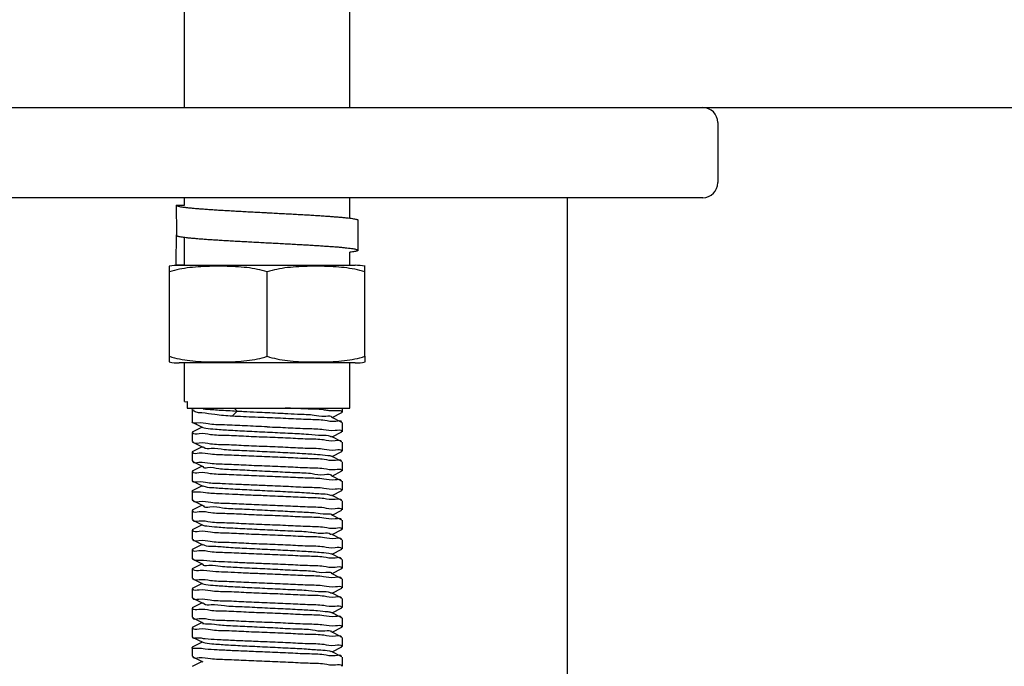
# Model space of a CAD drawing. Extents: x -1724 to 3694, y -3402 to 4094.
# Drawn here: x 830 to 895, y 1624 to 1667 of the extents above; entities that cross this region are included whole.
import ezdxf

# ---------------------------------------------------------------- set-up
doc = ezdxf.new("R2010")
doc.units = 0
doc.header["$LTSCALE"] = 30.734
doc.header["$MEASUREMENT"] = 0
doc.layers.get('0').update_dxf_attribs({"linetype": 'CONTINUOUS'})

msp = doc.modelspace()

# ---------------------------------------------------------------- linework, layer by layer
for p, q in [((840.792, 1660.867), (840.792, 1863.335)), ((851.792, 1660.867), (851.792, 1863.335)), ((817.292, 1660.867), (875.292, 1660.867)), ((875.292, 1660.867), (1003.292, 1660.867)), ((876.292, 1659.867), (876.292, 1655.867)), ((875.292, 1654.867), (817.292, 1654.867)), ((840.792, 1654.367), (840.792, 1654.867)), ((851.792, 1653.504), (851.792, 1654.867)), ((866.292, 1454.867), (866.292, 1654.867)), ((840.242, 1654.367), (840.792, 1654.367)), ((852.342, 1651.367), (852.342, 1653.367)), ((840.261, 1652.34), (840.262, 1652.394)), ((840.262, 1652.394), (840.264, 1652.34)), ((840.792, 1650.367), (840.792, 1652.23)), ((851.792, 1650.367), (851.792, 1651.231)), ((839.792, 1644.31), (839.792, 1650.303)), ((840.242, 1650.367), (840.242, 1650.441)), ((840.792, 1650.373), (840.242, 1650.367)), ((840.242, 1650.367), (852.142, 1650.367)), ((846.292, 1644.31), (846.292, 1649.923)), ((852.792, 1644.31), (852.792, 1650.303)), ((839.792, 1643.931), (839.792, 1644.31)), ((852.792, 1644.31), (852.792, 1643.931)), ((852.142, 1643.867), (840.442, 1643.867)), ((840.792, 1641.297), (840.792, 1643.867)), ((851.792, 1640.867), (851.792, 1643.867)), ((840.792, 1641.297), (840.792, 1641.297)), ((840.963, 1641.29), (840.963, 1640.867)), ((840.963, 1640.867), (851.791, 1640.867)), ((841.292, 1640.737), (841.292, 1639.942)), ((841.405, 1640.823), (841.35, 1640.796)), ((844.293, 1640.667), (843.968, 1640.317)), ((843.978, 1640.683), (844.097, 1640.677)), ((844.097, 1640.677), (844.293, 1640.667)), ((844.107, 1640.867), (844.293, 1640.667)), ((851.292, 1640.867), (851.292, 1640.592)), ((851.275, 1639.909), (850.572, 1640.262)), ((850.611, 1640.242), (851.275, 1640.575)), ((851.275, 1640.575), (851.292, 1640.592)), ((841.302, 1639.931), (841.303, 1639.931)), ((841.309, 1639.925), (842.011, 1639.572)), ((841.972, 1639.592), (841.309, 1639.259)), ((851.292, 1639.892), (851.292, 1639.292)), ((841.292, 1639.242), (841.292, 1638.642)), ((841.339, 1639.238), (841.338, 1639.247)), ((851.275, 1638.609), (850.572, 1638.962)), ((850.611, 1638.942), (851.275, 1639.275)), ((851.24, 1639.302), (851.24, 1639.295)), ((841.309, 1638.625), (842.011, 1638.272)), ((841.972, 1638.292), (841.309, 1637.959)), ((851.292, 1638.592), (851.292, 1637.992)), ((841.292, 1637.942), (841.292, 1637.342)), ((841.342, 1637.937), (841.341, 1637.946)), ((851.275, 1637.309), (850.572, 1637.662)), ((850.611, 1637.642), (851.275, 1637.975)), ((851.245, 1638.002), (851.245, 1637.998)), ((841.309, 1637.325), (842.011, 1636.972)), ((841.972, 1636.992), (841.309, 1636.659)), ((851.292, 1637.292), (851.292, 1636.692)), ((841.292, 1636.642), (841.292, 1636.042)), ((841.338, 1636.636), (841.338, 1636.644)), ((851.275, 1636.009), (850.572, 1636.362)), ((850.611, 1636.342), (851.275, 1636.675)), ((851.242, 1636.696), (851.243, 1636.686)), ((841.292, 1636.042), (841.309, 1636.025)), ((841.309, 1636.025), (842.011, 1635.672)), ((841.972, 1635.692), (841.309, 1635.359)), ((851.292, 1635.992), (851.292, 1635.392)), ((841.292, 1635.342), (841.309, 1635.359)), ((841.292, 1635.342), (841.292, 1634.742)), ((841.312, 1635.323), (841.313, 1635.326)), ((851.275, 1634.709), (850.572, 1635.062)), ((850.611, 1635.042), (851.275, 1635.375)), ((851.245, 1635.394), (851.247, 1635.384)), ((841.309, 1634.725), (842.011, 1634.372)), ((841.972, 1634.392), (841.309, 1634.059)), ((851.242, 1634.103), (851.242, 1634.098)), ((851.242, 1634.098), (851.242, 1634.096)), ((851.292, 1634.692), (851.292, 1634.092)), ((841.292, 1634.042), (841.292, 1633.442)), ((841.344, 1634.036), (841.344, 1634.045)), ((851.275, 1633.409), (850.572, 1633.762)), ((850.611, 1633.742), (851.275, 1634.075)), ((841.309, 1633.425), (842.011, 1633.072)), ((841.972, 1633.092), (841.309, 1632.759)), ((851.245, 1632.801), (851.245, 1632.794)), ((851.292, 1633.392), (851.292, 1632.792)), ((841.292, 1632.742), (841.292, 1632.142)), ((841.309, 1632.125), (842.011, 1631.772)), ((841.34, 1632.738), (841.338, 1632.748)), ((851.275, 1632.109), (850.572, 1632.462)), ((850.611, 1632.442), (851.275, 1632.775)), ((841.972, 1631.792), (841.309, 1631.459)), ((850.611, 1631.142), (851.275, 1631.475)), ((851.24, 1631.497), (851.241, 1631.488)), ((851.292, 1632.092), (851.292, 1631.492)), ((841.292, 1631.442), (841.292, 1630.842)), ((841.292, 1630.842), (841.309, 1630.825)), ((841.309, 1630.825), (842.011, 1630.472)), ((841.339, 1631.43), (841.34, 1631.436)), ((851.275, 1630.809), (850.572, 1631.162)), ((841.972, 1630.492), (841.309, 1630.159)), ((841.324, 1630.16), (841.321, 1630.165)), ((850.611, 1629.842), (851.275, 1630.175)), ((851.24, 1630.202), (851.239, 1630.195)), ((851.292, 1630.792), (851.292, 1630.192)), ((841.292, 1630.142), (841.292, 1629.542)), ((841.309, 1629.525), (842.011, 1629.172)), ((851.275, 1629.509), (850.572, 1629.862)), ((841.972, 1629.192), (841.309, 1628.859)), ((841.343, 1628.837), (841.342, 1628.846)), ((850.611, 1628.542), (851.275, 1628.875)), ((851.245, 1628.904), (851.245, 1628.898)), ((851.292, 1629.492), (851.292, 1628.892)), ((841.292, 1628.842), (841.292, 1628.242)), ((841.309, 1628.225), (842.011, 1627.872)), ((851.275, 1628.209), (850.572, 1628.562)), ((851.292, 1628.192), (851.292, 1627.592)), ((841.292, 1627.542), (841.292, 1626.942)), ((841.972, 1627.892), (841.309, 1627.559)), ((841.338, 1627.535), (841.338, 1627.543)), ((850.611, 1627.242), (851.275, 1627.575)), ((851.242, 1627.596), (851.244, 1627.586)), ((841.309, 1626.925), (841.972, 1626.592)), ((851.275, 1626.909), (850.572, 1627.262)), ((851.292, 1626.892), (851.292, 1626.292)), ((841.292, 1626.242), (841.292, 1625.642)), ((841.972, 1626.592), (841.309, 1626.259)), ((841.342, 1626.232), (841.342, 1626.238)), ((841.972, 1626.592), (842.011, 1626.572)), ((850.611, 1625.942), (851.275, 1626.275)), ((851.244, 1626.298), (851.244, 1626.29)), ((841.305, 1625.631), (841.303, 1625.629)), ((841.309, 1625.625), (842.011, 1625.272)), ((851.275, 1625.609), (850.572, 1625.962)), ((851.292, 1625.592), (851.292, 1624.992)), ((841.292, 1624.942), (841.292, 1624.342)), ((841.303, 1624.928), (841.305, 1624.931)), ((841.972, 1625.292), (841.309, 1624.959)), ((850.611, 1624.642), (851.275, 1624.975)), ((851.242, 1624.999), (851.241, 1624.996)), ((851.242, 1625.003), (851.242, 1624.999)), ((841.309, 1624.325), (842.011, 1623.972)), ((851.275, 1624.309), (850.572, 1624.662)), ((851.292, 1624.292), (851.292, 1623.692)), ((841.972, 1623.992), (841.309, 1623.659)), ((851.245, 1623.7), (851.245, 1623.693))]:
    msp.add_line(p, q)
for centre, radius, start, end in [((875.292, 1659.867), 1, 0, 90), ((870.264, 1663.252), 5.939, 335.51832, 336.32277), ((875.292, 1655.867), 1, 270, 0), ((840.442, 1647.056), 3.311, 90, 101.59058), ((852.142, 1647.056), 3.311, 78.40942, 90), ((840.442, 1647.178), 3.311, 258.40878, 270), ((852.142, 1647.178), 3.311, 270, 281.59122)]:
    msp.add_arc(centre, radius, start, end)
for points, start_tangent, end_tangent in [([(840.242, 1654.367), (840.244, 1653.69), (840.251, 1653.014), (840.262, 1652.394)], (0, -1), (0.021229, -0.999775)), ([(840.242, 1654.367), (840.26, 1654.342), (840.314, 1654.317), (840.404, 1654.293), (840.53, 1654.268), (840.69, 1654.243), (840.792, 1654.23)], (0, -1), (0.992142, -0.125121)), ([(840.792, 1654.23), (840.884, 1654.219), (841.11, 1654.194), (841.368, 1654.169), (841.655, 1654.145), (841.792, 1654.134)], (0.992142, -0.125121), (0.996919, -0.078437)), ([(841.792, 1654.134), (841.97, 1654.12), (842.311, 1654.095), (842.675, 1654.071), (843.062, 1654.046), (843.468, 1654.021), (843.89, 1653.997), (844.328, 1653.972), (844.777, 1653.947), (845.235, 1653.923), (845.699, 1653.898), (846.167, 1653.873), (846.292, 1653.867)], (0.996919, -0.078437), (0.99862, -0.052514)), ([(846.292, 1653.867), (846.636, 1653.849), (847.102, 1653.824), (847.564, 1653.8), (848.018, 1653.775), (848.462, 1653.75), (848.893, 1653.726), (849.308, 1653.701), (849.705, 1653.676), (850.082, 1653.652), (850.435, 1653.627), (850.764, 1653.602), (850.792, 1653.6)], (0.99862, -0.052514), (0.99692, -0.078422)), ([(850.792, 1653.6), (851.066, 1653.578), (851.34, 1653.553), (851.583, 1653.528), (851.792, 1653.504)], (0.99692, -0.078422), (0.99218, -0.124818)), ([(851.792, 1653.504), (851.794, 1653.504), (851.972, 1653.479), (852.116, 1653.454), (852.226, 1653.43), (852.299, 1653.405), (852.336, 1653.38), (852.339, 1653.367)], (0.99218, -0.124818), (0.024515, -0.999699)), ([(840.242, 1650.441), (840.244, 1651.044), (840.25, 1651.719), (840.261, 1652.34)], (0, 1), (0.020424, 0.999791)), ([(840.264, 1652.34), (840.322, 1652.315), (840.416, 1652.29), (840.545, 1652.266), (840.709, 1652.241), (840.906, 1652.216), (841.135, 1652.192), (841.396, 1652.167), (841.686, 1652.142), (842.004, 1652.118), (842.347, 1652.093), (842.714, 1652.068), (843.103, 1652.044), (843.51, 1652.019), (843.935, 1651.994), (844.373, 1651.97), (844.823, 1651.945), (845.282, 1651.92), (845.747, 1651.896), (846.215, 1651.871), (846.292, 1651.867)], (0.851405, -0.524509), (0.99862, -0.052514)), ([(846.292, 1651.867), (846.684, 1651.846), (847.15, 1651.822), (847.611, 1651.797), (848.065, 1651.772), (848.507, 1651.748), (848.936, 1651.723), (849.35, 1651.698), (849.745, 1651.674), (850.119, 1651.649), (850.47, 1651.624), (850.792, 1651.6)], (0.99862, -0.052514), (0.99692, -0.078431)), ([(850.792, 1651.6), (850.797, 1651.6), (851.096, 1651.575), (851.366, 1651.55), (851.606, 1651.526), (851.792, 1651.504)], (0.99692, -0.078431), (0.992145, -0.125096)), ([(851.792, 1651.504), (851.814, 1651.501), (851.989, 1651.476), (852.129, 1651.452), (852.235, 1651.427), (852.305, 1651.402), (852.338, 1651.378), (852.34, 1651.367)], (0.992145, -0.125096), (-0.055714, -0.998447)), ([(852.34, 1651.367), (852.336, 1651.353), (852.297, 1651.328), (852.222, 1651.304), (852.111, 1651.279), (851.966, 1651.254), (851.792, 1651.23)], (-0.055714, -0.998447), (-0.992194, -0.124703)), ([(846.292, 1649.923), (845.644, 1650.096), (844.938, 1650.209), (844.194, 1650.272), (843.428, 1650.299), (842.653, 1650.299), (841.886, 1650.272), (841.148, 1650.21), (840.447, 1650.098), (839.792, 1649.923)], (-0.948683, 0.316228), (-0.948683, -0.316228)), ([(852.792, 1649.923), (852.132, 1650.099), (851.429, 1650.21), (850.691, 1650.272), (849.928, 1650.299), (849.157, 1650.299), (848.394, 1650.273), (847.652, 1650.21), (846.944, 1650.097), (846.292, 1649.923)], (-0.948683, 0.316228), (-0.948683, -0.316228)), ([(839.792, 1644.31), (840.451, 1644.135), (841.154, 1644.023), (841.891, 1643.961), (842.655, 1643.934), (843.426, 1643.934), (844.19, 1643.961), (844.933, 1644.024), (845.64, 1644.136), (846.292, 1644.31)], (0.948683, -0.316228), (0.948683, 0.316228)), ([(846.292, 1644.31), (846.938, 1644.138), (847.644, 1644.024), (848.388, 1643.961), (849.155, 1643.934), (849.93, 1643.934), (850.697, 1643.961), (851.435, 1644.024), (852.136, 1644.136), (852.792, 1644.31)], (0.948683, -0.316228), (0.948683, 0.316228)), ([(840.792, 1641.297), (840.963, 1641.29)], (0.971079, -0.238758), (0.999793, -0.02034)), ([(841.298, 1640.757), (841.345, 1640.806)], (-0.084485, 0.996425), (0.907074, 0.420972)), ([(841.303, 1640.742), (841.298, 1640.757)], (-0.456494, 0.889727), (-0.084485, 0.996425)), ([(841.348, 1640.696), (841.303, 1640.742)], (-0.796301, 0.6049), (-0.456494, 0.889727)), ([(841.425, 1640.647), (841.348, 1640.696)], (-0.879218, 0.476419), (-0.796301, 0.6049)), ([(841.725, 1640.553), (841.425, 1640.647)], (-0.992283, 0.123993), (-0.879218, 0.476419)), ([(842.028, 1640.817), (842.198, 1640.801)], (0.995176, -0.098107), (0.99591, -0.090353)), ([(842.198, 1640.801), (842.61, 1640.767), (843.107, 1640.733)], (0.99591, -0.090353), (0.998099, -0.061638)), ([(843.107, 1640.733), (843.383, 1640.717), (843.978, 1640.683)], (0.998099, -0.061638), (0.998551, -0.053807)), ([(844.293, 1640.667), (844.716, 1640.644)], (0.998527, -0.054261), (0.998649, -0.051962)), ([(844.716, 1640.644), (845.611, 1640.6)], (0.998649, -0.051962), (0.998855, -0.047846)), ([(850.346, 1640.695), (850.035, 1640.742), (848.879, 1640.804), (847.488, 1640.867)], (-0.992048, 0.125859), (-0.999093, 0.04258)), ([(850.621, 1640.675), (850.346, 1640.695)], (-0.999804, 0.019808), (-0.992048, 0.125859)), ([(851.033, 1640.689), (850.851, 1640.679), (850.621, 1640.675)], (-0.999205, -0.03987), (-0.999804, 0.019808)), ([(851.252, 1640.611), (851.255, 1640.617), (851.033, 1640.689)], (0.438594, 0.898685), (-0.999205, -0.03987)), ([(843.968, 1640.317), (842.811, 1640.427), (841.941, 1640.538), (841.725, 1640.553)], (-0.996219, 0.086876), (-0.992283, 0.123993)), ([(846.292, 1640.217), (845.489, 1640.25), (844.709, 1640.283), (843.968, 1640.317)], (-0.999145, 0.041345), (-0.99891, 0.046682)), ([(845.611, 1640.6), (846.999, 1640.532)], (0.998855, -0.047846), (0.998649, -0.05196)), ([(851.247, 1639.91), (851.247, 1639.919), (850.863, 1639.978), (850.128, 1640.036), (849.057, 1640.095), (847.724, 1640.157), (846.292, 1640.217)], (0.031395, 0.999507), (-0.999145, 0.041345)), ([(846.999, 1640.532), (847.47, 1640.507)], (0.998649, -0.05196), (0.998554, -0.053765)), ([(847.47, 1640.507), (848.314, 1640.465), (849.418, 1640.398), (850.195, 1640.331), (850.567, 1640.265)], (0.998554, -0.053765), (-0.496647, -0.867953)), ([(846.292, 1639.617), (844.804, 1639.679), (843.452, 1639.742), (842.356, 1639.804), (841.617, 1639.867), (841.301, 1639.929), (841.302, 1639.931)], (-0.999145, 0.041345), (0.667173, 0.744903)), ([(842.013, 1639.575), (842.206, 1639.526), (842.847, 1639.459), (843.847, 1639.392), (845.102, 1639.325), (846.48, 1639.258), (847.839, 1639.191), (849.037, 1639.123), (849.949, 1639.056), (850.479, 1638.989), (850.554, 1638.941)], (0.90574, -0.423834), (0.763654, -0.645626)), ([(846.292, 1639.617), (847.696, 1639.558), (848.986, 1639.499), (850.048, 1639.441), (850.819, 1639.382), (851.239, 1639.322), (851.24, 1639.302)], (0.999145, -0.041345), (-0.017624, -0.999845)), ([(851.246, 1639.897), (851.247, 1639.91)], (0.118956, 0.9929), (0.031395, 0.999507)), ([(841.338, 1639.247), (841.337, 1639.26)], (-0.113103, 0.993583), (-0.027287, 0.999628)), ([(846.292, 1638.917), (844.889, 1638.975), (843.6, 1639.034), (842.524, 1639.093), (841.756, 1639.152), (841.346, 1639.211), (841.339, 1639.238)], (-0.999145, 0.041345), (-0.170224, 0.985405)), ([(851.24, 1638.608), (851.239, 1638.622), (850.819, 1638.682), (850.048, 1638.741), (848.986, 1638.799), (847.696, 1638.858), (846.292, 1638.917)], (-0.020697, 0.999786), (-0.999145, 0.041345)), ([(851.24, 1639.295), (851.238, 1639.28)], (-0.061174, -0.998127), (-0.147523, -0.989059)), ([(841.341, 1638.646), (841.343, 1638.631)], (0.091899, -0.995768), (0.181848, -0.983327)), ([(841.343, 1638.631), (841.349, 1638.61), (841.756, 1638.552), (842.524, 1638.493), (843.6, 1638.434), (844.89, 1638.375), (846.292, 1638.317)], (0.181848, -0.983327), (0.999145, -0.041345)), ([(842.041, 1638.291), (842.074, 1638.251), (842.561, 1638.184), (843.437, 1638.117), (844.61, 1638.05), (845.959, 1637.983), (847.342, 1637.916), (848.616, 1637.849), (849.648, 1637.781), (850.329, 1637.714), (850.574, 1637.666)], (0.550712, -0.834695), (0.899927, -0.43604)), ([(846.292, 1638.317), (847.691, 1638.258), (848.998, 1638.198), (850.091, 1638.138), (850.851, 1638.079), (851.246, 1638.02), (851.245, 1638.002)], (0.999145, -0.041345), (-0.119361, -0.992851)), ([(851.24, 1638.595), (851.24, 1638.608)], (0.061174, 0.998127), (-0.020697, 0.999786)), ([(841.341, 1637.946), (841.341, 1637.959)], (-0.091899, 0.995768), (-0.008649, 0.999963)), ([(846.292, 1637.617), (844.89, 1637.675), (843.6, 1637.734), (842.524, 1637.793), (841.756, 1637.852), (841.349, 1637.91), (841.342, 1637.937)], (-0.999145, 0.041345), (-0.147393, 0.989078)), ([(851.246, 1637.31), (851.246, 1637.32), (850.851, 1637.379), (850.091, 1637.438), (848.998, 1637.498), (847.691, 1637.558), (846.292, 1637.617)], (0.060789, 0.998151), (-0.999145, 0.041345)), ([(851.245, 1637.998), (851.242, 1637.983)], (-0.144827, -0.989457), (-0.239786, -0.970826)), ([(841.338, 1637.344), (841.339, 1637.329)], (0.056517, -0.998402), (0.150225, -0.988652)), ([(841.339, 1637.329), (841.343, 1637.312), (841.741, 1637.253), (842.497, 1637.195), (843.586, 1637.135), (844.898, 1637.075), (846.292, 1637.017)], (0.150225, -0.988652), (0.999145, -0.041345)), ([(842.004, 1636.977), (842.004, 1636.976), (842.329, 1636.909), (843.068, 1636.842), (844.143, 1636.775), (845.442, 1636.708), (846.83, 1636.641), (848.161, 1636.574), (849.298, 1636.507), (850.121, 1636.439), (850.545, 1636.372), (850.544, 1636.365)], (-0.614032, -0.789281), (-0.120617, -0.992699)), ([(846.292, 1637.017), (847.695, 1636.958), (848.985, 1636.899), (850.062, 1636.84), (850.829, 1636.781), (851.235, 1636.723), (851.242, 1636.696)], (0.999145, -0.041345), (0.16915, -0.98559)), ([(851.245, 1637.298), (851.246, 1637.31)], (0.144827, 0.989457), (0.060789, 0.998151)), ([(841.338, 1636.644), (841.338, 1636.658)], (-0.056517, 0.998402), (0.033041, 0.999454)), ([(846.292, 1636.317), (844.898, 1636.375), (843.586, 1636.435), (842.497, 1636.495), (841.741, 1636.553), (841.343, 1636.612), (841.338, 1636.636)], (-0.999145, 0.041345), (-0.109107, 0.99403)), ([(851.241, 1636.002), (851.235, 1636.023), (850.829, 1636.081), (850.062, 1636.14), (848.985, 1636.199), (847.695, 1636.258), (846.292, 1636.317)], (-0.204013, 0.978968), (-0.999145, 0.041345)), ([(851.243, 1636.686), (851.244, 1636.674)], (0.111856, -0.993724), (0.027912, -0.99961)), ([(841.311, 1636.023), (841.638, 1635.964), (842.317, 1635.907), (843.288, 1635.85)], (-0.538219, -0.842805), (0.998663, -0.051692)), ([(842.018, 1635.684), (842.156, 1635.634), (842.748, 1635.567), (843.708, 1635.5)], (0.8762, -0.481948), (0.998194, -0.060079)), ([(843.288, 1635.85), (844.21, 1635.806), (845.225, 1635.761), (846.292, 1635.717)], (0.998663, -0.051692), (0.999145, -0.041345)), ([(843.708, 1635.5), (844.938, 1635.433), (846.31, 1635.366), (847.679, 1635.299), (848.903, 1635.232), (849.856, 1635.165), (850.436, 1635.097), (850.564, 1635.048)], (0.998194, -0.060079), (0.864692, -0.502302)), ([(846.292, 1635.717), (847.708, 1635.657), (849.016, 1635.597), (850.074, 1635.539), (850.829, 1635.481), (851.235, 1635.423), (851.245, 1635.394)], (0.999145, -0.041345), (0.240638, -0.970615)), ([(851.243, 1635.986), (851.241, 1636.002)], (-0.111856, 0.993724), (-0.204013, 0.978968)), ([(843.288, 1635.15), (842.317, 1635.207), (841.638, 1635.264), (841.312, 1635.323)], (-0.998663, 0.051692), (0.545645, 0.838017)), ([(841.344, 1634.745), (841.345, 1634.73)], (0.059688, -0.998217), (0.145855, -0.989306)), ([(846.292, 1635.017), (845.225, 1635.061), (844.21, 1635.106), (843.288, 1635.15)], (-0.999145, 0.041345), (-0.998663, 0.051692)), ([(851.244, 1634.7), (851.235, 1634.723), (850.829, 1634.781), (850.074, 1634.839), (849.016, 1634.897), (847.708, 1634.957), (846.292, 1635.017)], (-0.275834, 0.961205), (-0.999145, 0.041345)), ([(851.247, 1635.384), (851.249, 1635.372)], (0.176374, -0.984323), (0.090505, -0.995896)), ([(841.345, 1634.73), (841.349, 1634.71), (841.771, 1634.65), (842.542, 1634.592), (843.615, 1634.534), (844.898, 1634.475), (846.292, 1634.417)], (0.145855, -0.989306), (0.999145, -0.041345)), ([(842.043, 1634.372), (842.044, 1634.359), (842.479, 1634.292), (843.311, 1634.225), (844.454, 1634.158), (845.789, 1634.091), (847.176, 1634.024), (848.471, 1633.957), (849.538, 1633.89), (850.267, 1633.823), (850.582, 1633.755), (850.581, 1633.754)], (0.003371, -0.999994), (-0.618457, -0.785818)), ([(846.292, 1634.417), (847.69, 1634.358), (848.978, 1634.299), (850.06, 1634.24), (850.831, 1634.181), (851.242, 1634.121), (851.242, 1634.103)], (0.999145, -0.041345), (-0.048304, -0.998833)), ([(851.242, 1634.096), (851.24, 1634.081)], (-0.090202, -0.995923), (-0.179942, -0.983677)), ([(851.247, 1634.684), (851.244, 1634.7)], (-0.176374, 0.984323), (-0.275834, 0.961205)), ([(841.338, 1633.448), (841.341, 1633.433)], (0.140617, -0.990064), (0.235233, -0.971939)), ([(841.344, 1634.045), (841.343, 1634.058)], (-0.059688, 0.998217), (0.022113, 0.999755)), ([(846.292, 1633.717), (844.898, 1633.775), (843.615, 1633.834), (842.542, 1633.892), (841.771, 1633.95), (841.349, 1634.01), (841.344, 1634.036)], (-0.999145, 0.041345), (-0.112021, 0.993706)), ([(851.242, 1633.409), (851.242, 1633.421), (850.831, 1633.481), (850.06, 1633.54), (848.978, 1633.599), (847.69, 1633.658), (846.292, 1633.717)], (0.007023, 0.999975), (-0.999145, 0.041345)), ([(841.341, 1633.433), (841.348, 1633.41), (841.756, 1633.352), (842.526, 1633.293), (843.6, 1633.234), (844.892, 1633.175), (846.292, 1633.117)], (0.235233, -0.971939), (0.999145, -0.041345)), ([(842.008, 1633.065), (842.266, 1633.017), (842.958, 1632.95), (843.997, 1632.883), (845.276, 1632.816), (846.66, 1632.749), (848.006, 1632.682), (849.173, 1632.615), (850.04, 1632.548), (850.516, 1632.481), (850.539, 1632.445)], (0.890311, -0.455353), (0.462083, -0.886837)), ([(846.292, 1633.117), (847.694, 1633.058), (849.02, 1632.997), (850.109, 1632.937), (850.856, 1632.879), (851.244, 1632.82), (851.245, 1632.801)], (0.999145, -0.041345), (0.000311, -1)), ([(851.242, 1633.396), (851.242, 1633.409)], (0.090202, 0.995923), (0.007023, 0.999975)), ([(851.245, 1632.794), (851.244, 1632.779)], (-0.044762, -0.998998), (-0.137987, -0.990434)), ([(841.338, 1632.748), (841.337, 1632.76)], (-0.140617, 0.990064), (-0.056562, 0.998399)), ([(841.34, 1632.136), (841.339, 1632.124)], (-0.113593, -0.993527), (-0.029582, -0.999562)), ([(841.339, 1632.124), (841.339, 1632.113), (841.742, 1632.053), (842.508, 1631.994), (843.597, 1631.934), (844.894, 1631.875), (846.292, 1631.817)], (-0.029582, -0.999562), (0.999145, -0.041345)), ([(846.292, 1632.417), (844.892, 1632.475), (843.6, 1632.534), (842.526, 1632.593), (841.756, 1632.652), (841.348, 1632.71), (841.34, 1632.738)], (-0.999145, 0.041345), (-0.20056, 0.979681)), ([(851.245, 1632.107), (851.244, 1632.12), (850.856, 1632.179), (850.109, 1632.237), (849.02, 1632.297), (847.694, 1632.358), (846.292, 1632.417)], (-0.045195, 0.998978), (-0.999145, 0.041345)), ([(842.026, 1631.791), (842.113, 1631.742), (842.654, 1631.675), (843.574, 1631.608), (844.777, 1631.541), (846.139, 1631.474), (847.516, 1631.407), (848.766, 1631.34), (849.757, 1631.273), (850.388, 1631.206), (850.569, 1631.156)], (0.793683, -0.608331), (0.902503, -0.430683)), ([(846.292, 1631.817), (847.691, 1631.758), (848.978, 1631.699), (850.054, 1631.64), (850.822, 1631.582), (851.234, 1631.523), (851.24, 1631.497)], (0.999145, -0.041345), (0.13702, -0.990568)), ([(851.241, 1631.488), (851.241, 1631.475)], (0.082454, -0.996595), (-0.000067, -1)), ([(851.245, 1632.094), (851.245, 1632.107)], (0.044762, 0.998998), (-0.045195, 0.998978)), ([(841.334, 1630.845), (841.374, 1630.804), (841.844, 1630.743), (842.686, 1630.683)], (0.612592, -0.790399), (0.998221, -0.059629)), ([(846.292, 1631.117), (844.894, 1631.175), (843.597, 1631.234), (842.508, 1631.294), (841.742, 1631.353), (841.339, 1631.413), (841.339, 1631.43)], (-0.999145, 0.041345), (0.073143, 0.997321)), ([(841.34, 1631.436), (841.342, 1631.452)], (0.113593, 0.993527), (0.205966, 0.978559)), ([(851.239, 1630.803), (851.234, 1630.823), (850.822, 1630.882), (850.054, 1630.94), (848.978, 1630.999), (847.691, 1631.058), (846.292, 1631.117)], (-0.17095, 0.98528), (-0.999145, 0.041345)), ([(841.335, 1630.144), (841.324, 1630.16)], (-0.616076, 0.787687), (-0.491388, 0.870941)), ([(842.021, 1630.467), (842.403, 1630.4), (843.19, 1630.333)], (-0.441941, -0.897044), (0.997596, -0.069293)), ([(842.686, 1630.683), (843.451, 1630.642), (844.332, 1630.6), (845.291, 1630.558), (846.292, 1630.517)], (0.998221, -0.059629), (0.999145, -0.041345)), ([(843.19, 1630.333), (844.301, 1630.266), (845.62, 1630.199), (847.008, 1630.132), (848.322, 1630.065), (849.424, 1629.998), (850.199, 1629.931), (850.568, 1629.864)], (0.997596, -0.069293), (-0.508069, -0.861316)), ([(846.292, 1630.517), (847.696, 1630.458), (848.987, 1630.399), (850.048, 1630.341), (850.818, 1630.282), (851.239, 1630.222), (851.24, 1630.202)], (0.999145, -0.041345), (-0.0145, -0.999895)), ([(851.239, 1630.195), (851.238, 1630.18)], (-0.058205, -0.998305), (-0.144203, -0.989548)), ([(851.241, 1630.788), (851.239, 1630.803)], (-0.082454, 0.996595), (-0.17095, 0.98528)), ([(842.686, 1629.983), (841.844, 1630.043), (841.374, 1630.104), (841.335, 1630.144)], (-0.998221, 0.059629), (-0.616076, 0.787687)), ([(841.342, 1629.546), (841.344, 1629.531)], (0.088522, -0.996074), (0.178066, -0.984019)), ([(841.344, 1629.531), (841.349, 1629.51), (841.757, 1629.452), (842.525, 1629.393), (843.601, 1629.334), (844.89, 1629.275), (846.292, 1629.217)], (0.178066, -0.984019), (0.999145, -0.041345)), ([(846.292, 1629.817), (845.291, 1629.858), (844.332, 1629.9), (843.451, 1629.942), (842.686, 1629.983)], (-0.999145, 0.041345), (-0.998221, 0.059629)), ([(851.24, 1629.508), (851.239, 1629.522), (850.818, 1629.582), (850.048, 1629.641), (848.987, 1629.699), (847.696, 1629.758), (846.292, 1629.817)], (-0.023527, 0.999723), (-0.999145, 0.041345)), ([(851.239, 1629.495), (851.24, 1629.508)], (0.058205, 0.998305), (-0.023527, 0.999723)), ([(841.342, 1628.846), (841.341, 1628.859)], (-0.088522, 0.996074), (-0.005411, 0.999985)), ([(842.013, 1629.175), (842.209, 1629.126), (842.853, 1629.058), (843.854, 1628.991), (845.11, 1628.924), (846.489, 1628.857), (847.848, 1628.79), (849.044, 1628.723), (849.953, 1628.656), (850.481, 1628.589), (850.554, 1628.541)], (0.906295, -0.422646), (0.755102, -0.655607)), ([(846.292, 1629.217), (847.691, 1629.158), (848.995, 1629.099), (850.087, 1629.038), (850.848, 1628.979), (851.246, 1628.92), (851.245, 1628.904)], (0.999145, -0.041345), (-0.097527, -0.995233)), ([(851.245, 1628.898), (851.242, 1628.882)], (-0.136559, -0.990632), (-0.230851, -0.972989)), ([(841.338, 1628.243), (841.339, 1628.228)], (0.03297, -0.999456), (0.125734, -0.992064)), ([(841.339, 1628.228), (841.342, 1628.212), (841.738, 1628.154), (842.492, 1628.095), (843.58, 1628.035), (844.896, 1627.975), (846.292, 1627.917)], (0.125734, -0.992064), (0.999145, -0.041345)), ([(846.292, 1628.517), (844.89, 1628.575), (843.601, 1628.634), (842.525, 1628.693), (841.757, 1628.752), (841.349, 1628.81), (841.343, 1628.837)], (-0.999145, 0.041345), (-0.143704, 0.989621)), ([(851.246, 1628.21), (851.246, 1628.22), (850.848, 1628.279), (850.087, 1628.338), (848.995, 1628.399), (847.691, 1628.458), (846.292, 1628.517)], (0.052495, 0.998621), (-0.999145, 0.041345)), ([(851.245, 1628.198), (851.246, 1628.21)], (0.136559, 0.990632), (0.052495, 0.998621)), ([(841.338, 1627.543), (841.338, 1627.557)], (-0.03297, 0.999456), (0.05739, 0.998352)), ([(846.292, 1627.217), (844.896, 1627.275), (843.58, 1627.335), (842.492, 1627.395), (841.738, 1627.454), (841.342, 1627.512), (841.338, 1627.535)], (-0.999145, 0.041345), (-0.083637, 0.996496)), ([(842.04, 1627.892), (842.076, 1627.851), (842.565, 1627.784), (843.444, 1627.716), (844.619, 1627.649), (845.968, 1627.582), (847.351, 1627.515), (848.624, 1627.448), (849.653, 1627.381), (850.332, 1627.314), (850.574, 1627.266)], (0.570156, -0.821536), (0.901553, -0.432669)), ([(846.292, 1627.917), (847.695, 1627.858), (848.986, 1627.799), (850.062, 1627.74), (850.83, 1627.681), (851.235, 1627.623), (851.242, 1627.596)], (0.999145, -0.041345), (0.173036, -0.984915)), ([(851.244, 1627.586), (851.244, 1627.574)], (0.115428, -0.993316), (0.031343, -0.999509)), ([(841.342, 1626.938), (841.342, 1626.925)], (-0.083856, -0.996478), (-0.001259, -0.999999)), ([(841.342, 1626.925), (841.342, 1626.912), (841.757, 1626.852), (842.529, 1626.793), (843.604, 1626.734), (844.892, 1626.675), (846.292, 1626.617)], (-0.001259, -0.999999), (0.999145, -0.041345)), ([(851.241, 1626.902), (851.235, 1626.923), (850.83, 1626.981), (850.062, 1627.04), (848.986, 1627.099), (847.695, 1627.158), (846.292, 1627.217)], (-0.208022, 0.978124), (-0.999145, 0.041345)), ([(851.244, 1626.886), (851.241, 1626.902)], (-0.115428, 0.993316), (-0.208022, 0.978124)), ([(841.342, 1626.238), (841.344, 1626.253)], (0.083856, 0.996478), (0.172531, 0.985004)), ([(846.292, 1625.917), (844.892, 1625.975), (843.604, 1626.034), (842.529, 1626.093), (841.757, 1626.152), (841.342, 1626.212), (841.342, 1626.232)], (-0.999145, 0.041345), (0.050528, 0.998723)), ([(842.005, 1626.577), (842.004, 1626.576), (842.333, 1626.509), (843.074, 1626.442), (844.151, 1626.374), (845.451, 1626.307), (846.839, 1626.24), (848.169, 1626.173), (849.304, 1626.106), (850.125, 1626.039), (850.546, 1625.972), (850.545, 1625.966)], (-0.610809, -0.791778), (-0.149464, -0.988767)), ([(846.292, 1626.617), (847.698, 1626.558), (848.991, 1626.499), (850.069, 1626.44), (850.836, 1626.381), (851.24, 1626.322), (851.244, 1626.298)], (0.999145, -0.041345), (0.088269, -0.996097)), ([(851.244, 1626.29), (851.244, 1626.276)], (0.037669, -0.99929), (-0.050421, -0.998728)), ([(841.303, 1625.629), (841.303, 1625.628), (841.57, 1625.572), (842.177, 1625.517)], (-0.582591, -0.812766), (0.997357, -0.072652)), ([(851.243, 1625.605), (851.24, 1625.622), (850.836, 1625.681), (850.069, 1625.74), (848.991, 1625.799), (847.698, 1625.858), (846.292, 1625.917)], (-0.128495, 0.99171), (-0.999145, 0.041345)), ([(851.244, 1625.59), (851.243, 1625.605)], (-0.037669, 0.99929), (-0.128495, 0.99171)), ([(842.177, 1624.817), (841.57, 1624.872), (841.303, 1624.928)], (-0.997357, 0.072652), (0.560347, 0.828258)), ([(841.305, 1624.931), (841.319, 1624.944)], (0.642428, 0.766346), (0.809048, 0.587742)), ([(842.018, 1625.284), (842.159, 1625.234), (842.753, 1625.167)], (0.877784, -0.479056), (0.996432, -0.0844)), ([(842.177, 1625.517), (842.974, 1625.467), (843.969, 1625.417), (845.095, 1625.367), (846.292, 1625.317)], (0.997357, -0.072652), (0.999145, -0.041345)), ([(842.753, 1625.167), (843.716, 1625.1), (844.947, 1625.032), (846.319, 1624.965), (847.687, 1624.898), (848.911, 1624.831), (849.861, 1624.764), (850.439, 1624.697), (850.563, 1624.647)], (0.996432, -0.0844), (0.861424, -0.507886)), ([(846.292, 1625.317), (847.691, 1625.258), (848.978, 1625.199), (850.058, 1625.14), (850.829, 1625.081), (851.241, 1625.021), (851.242, 1625.003)], (0.999145, -0.041345), (-0.044758, -0.998998)), ([(851.241, 1624.996), (851.239, 1624.981)], (-0.086858, -0.996221), (-0.176207, -0.984353)), ([(841.339, 1624.348), (841.342, 1624.332)], (0.132655, -0.991162), (0.226629, -0.973981)), ([(841.342, 1624.332), (841.348, 1624.31), (841.756, 1624.252), (842.524, 1624.193), (843.6, 1624.134), (844.891, 1624.075), (846.292, 1624.017)], (0.226629, -0.973981), (0.999145, -0.041345)), ([(846.292, 1624.617), (845.095, 1624.667), (843.969, 1624.717), (842.974, 1624.767), (842.177, 1624.817)], (-0.999145, 0.041345), (-0.997357, 0.072652)), ([(851.242, 1624.309), (851.241, 1624.321), (850.829, 1624.381), (850.058, 1624.44), (848.978, 1624.499), (847.691, 1624.558), (846.292, 1624.617)], (0.003817, 0.999993), (-0.999145, 0.041345)), ([(851.241, 1624.296), (851.242, 1624.309)], (0.086858, 0.996221), (0.003817, 0.999993)), ([(846.292, 1624.017), (847.691, 1623.958), (849.014, 1623.898), (850.103, 1623.837), (850.853, 1623.779), (851.243, 1623.72), (851.245, 1623.7)], (0.999145, -0.041345), (0.025509, -0.999675)), ([(851.245, 1623.693), (851.244, 1623.678)], (-0.021154, -0.999776), (-0.113467, -0.993542))]:
    msp.add_spline(points, degree=3, dxfattribs=dict(start_tangent=start_tangent, end_tangent=end_tangent))

doc.saveas('drawing.dxf')
